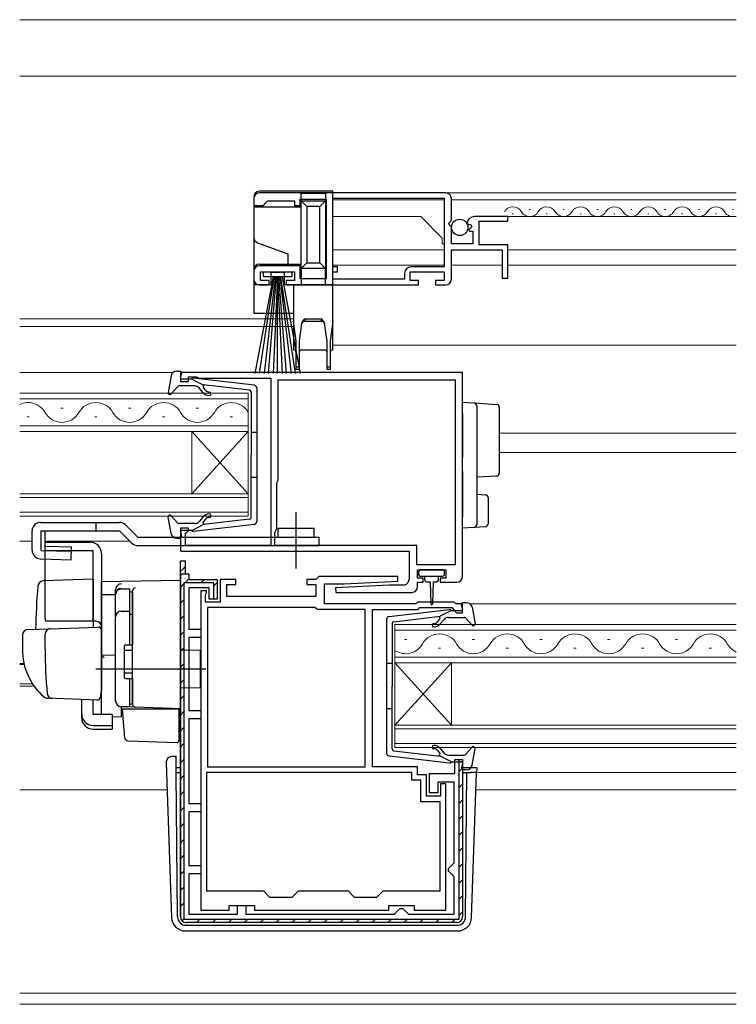
# Model space of a CAD drawing. Extents: x 0 to 1133, y 0 to 806.
# Drawn here: x 692 to 819, y 240 to 415 of the extents above; entities that cross this region are included whole.
import ezdxf

# ---------------------------------------------------------------- set-up
doc = ezdxf.new("R2010")
doc.units = 0
doc.linetypes.add('YCENTER_1', pattern=[13, 10, -1, 1, -1])
for name, color, linetype, lineweight in [('YKK_11', 7, 'CONTINUOUS', 30), ('YKK_12', 2, 'CONTINUOUS', 13), ('YKK_13', 4, 'CONTINUOUS', 30), ('YSS_K', 3, 'CONTINUOUS', 13)]:
    doc.layers.add(name, color=color, linetype=linetype, lineweight=lineweight)

msp = doc.modelspace()

# ---------------------------------------------------------------- linework, layer by layer
at = {"layer": 'YKK_11', "linetype": 'ByBlock', "lineweight": -2, "ltscale": 0.5}
for p, q in [((767.3, 384.1), (734.3, 384.1)), ((733.3, 383.1), (733.3, 381.9)), ((735, 381.9), (735.3, 382.2)), ((735.3, 382.2), (735.8, 382.7)), ((735.8, 382.7), (740.5, 382.7)), ((740.5, 382.7), (740.5, 381.9)), ((741.5, 381.9), (741.5, 383)), ((741.5, 383), (746.1, 383)), ((746.1, 383), (746.1, 368.9)), ((747.3, 383.2), (767, 383.2)), ((747.3, 371), (747.3, 383.2)), ((767, 383.2), (767, 371)), ((768.3, 379.27), (768.3, 383.1)), ((733.3, 381.9), (735, 381.9)), ((740.5, 381.9), (741.5, 381.9)), ((767.85, 378.73), (768.3, 379.27)), ((768, 378.4), (767.85, 378.73)), ((771.1, 378.72), (771.35, 378.51)), ((778.3, 379.9), (772.4, 379.9)), ((773.2, 374.9), (773.2, 379.1)), ((773.2, 379.1), (778.3, 379.1)), ((778.3, 379.1), (778.3, 379.9)), ((768.3, 378.1), (768, 378.4)), ((768.3, 375.1), (768.3, 378.1)), ((771.35, 378.51), (771.67, 378.59)), ((771.94, 378.12), (771.38, 377.56)), ((771.38, 377.56), (771.48, 377.3)), ((771.48, 377.3), (772.1, 377.3)), ((771.67, 378.59), (771.94, 378.12)), ((772.1, 377.3), (772.1, 375.1)), ((772.1, 375.1), (768.3, 375.1)), ((768.3, 368.8), (768.3, 374)), ((768.3, 374), (777.3, 374)), ((778.3, 374.9), (773.2, 374.9)), ((777.3, 374), (777.3, 369)), ((778.3, 369), (778.3, 374.9)), ((733.3, 370.2), (733.3, 368.8)), ((741.5, 371.2), (734.3, 371.2)), ((734.5, 368.6), (734.5, 370.1)), ((734.5, 370.1), (740.5, 370.1)), ((740.5, 370.1), (740.5, 368.6)), ((741.5, 368.9), (741.5, 371.2)), ((748.1, 371), (747.3, 371)), ((747.3, 368.8), (747.3, 370.1)), ((747.3, 370.1), (748.1, 370.1)), ((748.1, 370.1), (748.1, 371)), ((761, 368.6), (761, 370.1)), ((761, 370.1), (767, 370.1)), ((767, 371), (761.2, 371)), ((767, 370.1), (767, 368.6)), ((736, 368.6), (734.5, 368.6)), ((736, 367.8), (736, 368.6)), ((740.5, 368.6), (739, 368.6)), ((739, 368.6), (739, 367.8)), ((746.1, 368.9), (741.5, 368.9)), ((760, 368.8), (747.3, 368.8)), ((760, 369.8), (760, 368.8)), ((762.5, 368.6), (761, 368.6)), ((762.5, 367.8), (762.5, 368.6)), ((767, 368.6), (765.5, 368.6)), ((765.5, 368.6), (765.5, 367.8)), ((777.3, 369), (778.3, 369)), ((734.3, 367.8), (736, 367.8)), ((739, 367.8), (762.5, 367.8)), ((765.5, 367.8), (767.3, 367.8)), ((770.3, 352.3), (720.3, 352.3)), ((720.3, 352.3), (720.3, 350.7)), ((721.7, 350.7), (721.7, 351.5)), ((721.7, 351.5), (723.15, 351.5)), ((723.15, 351.5), (723.38, 351.4)), ((723.38, 351.4), (723.6, 351.3)), ((723.6, 351.3), (736.3, 351.3)), ((736.3, 351.3), (736.3, 321.6)), ((737.6, 333.2), (737.6, 351)), ((737.6, 351), (769, 351)), ((769, 351), (769, 318.2)), ((770.3, 316.1), (770.3, 352.3)), ((720.3, 350.7), (721.7, 350.7)), ((737.4, 332.75), (737.5, 332.98)), ((737.4, 324.6), (737.4, 332.75)), ((737.5, 332.98), (737.6, 333.2)), ((721.7, 324.7), (720.3, 324.7)), ((720.3, 324.7), (720.3, 320.6)), ((721.7, 324.3), (721.7, 324.7)), ((737, 323.91), (737.4, 324.6)), ((721.2, 323.8), (721.4, 324)), ((721.2, 321.6), (721.2, 323.8)), ((721.4, 324), (721.7, 324.3)), ((737, 321.6), (737, 323.91)), ((736.3, 321.6), (721.2, 321.6)), ((762.2, 321.6), (737, 321.6)), ((762.2, 318.2), (762.2, 321.6)), ((720.3, 320.6), (760.8, 320.6)), ((760.8, 320.6), (760.8, 315.6)), ((720.3, 255.8), (720.3, 318.9)), ((720.3, 318.9), (721.1, 318.9)), ((720.3, 316.6), (720.3, 318.5)), ((721.1, 318.9), (721.1, 316.6)), ((769, 318.2), (762.2, 318.2)), ((720.3, 316.6), (720.3, 255.8)), ((720.3, 316.6), (721.1, 316.6)), ((721.1, 316.6), (721.8, 316.6)), ((721.8, 316.6), (721.8, 315.6)), ((744.8, 316.1), (744.3, 315.6)), ((758.79, 316.1), (744.8, 316.1)), ((758.81, 315.3), (758.79, 316.1)), ((762.3, 315.8), (762.3, 317.3)), ((762.3, 317.3), (767.3, 317.3)), ((767.3, 317.3), (767.3, 315.8)), ((720.9, 315), (720.9, 255.4)), ((726.2, 315), (720.9, 315)), ((721.8, 315.6), (726.8, 315.6)), ((726.2, 312.1), (726.2, 315)), ((726.8, 315.6), (726.8, 312.1)), ((730.1, 315.6), (727.3, 315.6)), ((727.3, 315.6), (727.3, 311.6)), ((728.5, 312.6), (728.5, 314.7)), ((728.5, 314.7), (730.1, 314.7)), ((730.1, 314.7), (730.1, 315.6)), ((744.3, 315.6), (742.7, 315.6)), ((742.7, 315.6), (742.7, 314.7)), ((742.7, 314.7), (744.3, 314.7)), ((744.3, 314.7), (744.3, 312.6)), ((745.8, 311.3), (745.8, 314.8)), ((745.8, 314.8), (749.3, 314.8)), ((757.3, 314.6), (747.79, 314.1)), ((747.79, 314.1), (747.81, 313.3)), ((749.3, 314.8), (758.81, 315.3)), ((759.8, 314.6), (757.3, 314.6)), ((763.3, 315.8), (762.3, 315.8)), ((762.3, 314.3), (762.3, 315.1)), ((762.3, 315.1), (763.3, 315.1)), ((763.3, 315.1), (763.3, 315.8)), ((767.3, 315.8), (766.3, 315.8)), ((766.3, 315.8), (766.3, 315.1)), ((766.3, 315.1), (769.3, 315.1)), ((725.4, 314.1), (721.8, 314.1)), ((721.8, 314.1), (721.8, 306.8)), ((723.9, 313.6), (723.9, 257)), ((724.9, 313.6), (723.9, 313.6)), ((724.7, 312.75), (724.8, 312.98)), ((724.7, 311.6), (724.7, 312.75)), ((724.8, 312.98), (724.9, 313.2)), ((724.9, 313.2), (724.9, 313.6)), ((725.4, 312.1), (725.4, 314.1)), ((744.3, 312.6), (728.5, 312.6)), ((747.81, 313.3), (761.3, 313.3)), ((727.3, 311.6), (724.7, 311.6)), ((726.8, 312.1), (725.4, 312.1)), ((726.3, 312.1), (726.2, 312.1)), ((762, 311.3), (745.8, 311.3)), ((762.3, 311.6), (762, 311.3)), ((768.8, 311.6), (762.3, 311.6)), ((769.1, 311.3), (768.8, 311.6)), ((770.3, 311.3), (769.1, 311.3)), ((770.3, 309.7), (770.3, 311.3)), ((725.1, 310.6), (725.1, 282.4)), ((744.08, 310.6), (725.1, 310.6)), ((744.34, 310.45), (744.08, 310.6)), ((744.6, 310.3), (744.34, 310.45)), ((753, 310.3), (744.6, 310.3)), ((753, 282.4), (753, 310.3)), ((754.3, 282.4), (754.3, 310.3)), ((754.3, 310.3), (762.41, 310.3)), ((762.41, 310.3), (762.71, 310.6)), ((762.71, 310.6), (768.39, 310.6)), ((768.39, 310.6), (768.81, 310.17)), ((768.81, 310.17), (768.9, 309.98)), ((768.9, 309.98), (769.2, 309.7)), ((769.2, 309.7), (770.3, 309.7)), ((721.8, 306.8), (723.9, 306.8)), ((723.9, 306.8), (723.9, 305.3)), ((723.9, 305.3), (721.8, 305.3)), ((721.8, 305.3), (721.8, 292.4)), ((721.8, 292.4), (723.9, 292.4)), ((723.9, 292.4), (723.9, 290.9)), ((723.9, 290.9), (721.8, 290.9)), ((721.8, 290.9), (721.8, 275.9)), ((768.9, 281.2), (768.9, 283.7)), ((768.9, 283.7), (770.3, 283.7)), ((769.7, 255.4), (769.7, 283.7)), ((769.7, 283.7), (769.8, 283.7)), ((770.3, 283.7), (770.3, 255.8)), ((761.3, 281.4), (724.9, 281.4)), ((724.9, 281.4), (724.9, 260.4)), ((725.1, 282.4), (753, 282.4)), ((762.3, 282.4), (754.3, 282.4)), ((761.3, 280), (761.3, 281.4)), ((762.3, 281), (762.3, 282.4)), ((763.9, 281), (762.3, 281)), ((763.9, 277.2), (763.9, 281)), ((764.4, 277.8), (764.4, 281.2)), ((764.4, 281.2), (768.9, 281.2)), ((762.9, 280), (761.3, 280)), ((762.9, 276.2), (762.9, 280)), ((768.8, 279.7), (765.9, 279.7)), ((765.9, 279.7), (765.9, 277.8)), ((767.3, 279.4), (766.4, 279.4)), ((766.4, 279.4), (766.4, 277.2)), ((767.3, 257), (767.3, 279.4)), ((768.8, 265.4), (768.8, 279.7)), ((765.9, 277.8), (764.4, 277.8)), ((721.8, 275.9), (723.9, 275.9)), ((723.9, 275.9), (723.9, 274.4)), ((766.3, 276.2), (762.9, 276.2)), ((766.4, 277.2), (763.9, 277.2)), ((766.3, 260.4), (766.3, 276.2)), ((723.9, 274.4), (721.8, 274.4)), ((721.8, 274.4), (721.8, 264.9)), ((768.3, 264.9), (768.8, 265.4)), ((721.8, 264.9), (723.9, 264.9)), ((723.9, 264.9), (723.9, 263.4)), ((767.8, 264.4), (768.3, 264.9)), ((767.8, 263.9), (767.8, 264.4)), ((768.3, 263.4), (767.8, 263.9)), ((723.9, 263.4), (721.8, 263.4)), ((721.8, 263.4), (721.8, 256.3)), ((768.8, 262.9), (768.3, 263.4)), ((768.8, 256.3), (768.8, 262.9)), ((724.9, 260.4), (735, 260.4)), ((735, 260.4), (736.1, 259.3)), ((740.1, 259.3), (741.2, 260.4)), ((741.2, 260.4), (750, 260.4)), ((750, 260.4), (751.1, 259.3)), ((755.1, 259.3), (756.2, 260.4)), ((756.2, 260.4), (766.3, 260.4)), ((736.1, 259.3), (740.1, 259.3)), ((751.1, 259.3), (755.1, 259.3)), ((723.9, 257), (728.9, 257)), ((728.9, 257), (728.9, 257.8)), ((728.9, 257.8), (733.4, 257.8)), ((730.4, 256.3), (730.4, 257.8)), ((730.4, 257.8), (731.9, 257.8)), ((731.9, 257.8), (731.9, 256.3)), ((733.4, 257.8), (733.4, 257)), ((733.4, 257), (757.2, 257)), ((757.2, 257), (757.2, 257.8)), ((757.2, 257.8), (761.7, 257.8)), ((758.2, 256.3), (758.7, 256.8)), ((758.7, 256.8), (759.2, 257.3)), ((759.2, 257.3), (759.7, 257.3)), ((759.7, 257.3), (760.2, 256.8)), ((760.2, 256.8), (760.7, 256.3)), ((761.7, 257.8), (761.7, 257)), ((761.7, 257), (767.3, 257)), ((720.9, 255.4), (769.7, 255.4)), ((769.3, 254.8), (721.3, 254.8)), ((721.8, 256.3), (730.4, 256.3)), ((731.9, 256.3), (758.2, 256.3)), ((760.7, 256.3), (768.8, 256.3))]:
    msp.add_line(p, q, dxfattribs=at)
at = {"layer": 'YKK_11', "linetype": 'Continuous', "lineweight": -2}
for p, q in [((720.3, 317.03), (721.1, 317.83)), ((720.3, 314.2), (720.9, 314.8)), ((721.1, 315), (721.85, 315.74)), ((723.93, 315), (724.53, 315.6)), ((726.2, 314.44), (726.8, 315.04)), ((720.3, 311.37), (720.9, 311.97)), ((720.3, 308.54), (720.9, 309.14)), ((720.3, 305.71), (720.9, 306.31)), ((720.3, 302.88), (720.9, 303.48)), ((720.3, 300.05), (720.9, 300.65)), ((720.3, 297.23), (720.9, 297.83)), ((720.3, 294.4), (720.9, 295)), ((720.3, 291.57), (720.9, 292.17)), ((720.3, 288.74), (720.9, 289.34)), ((720.3, 285.91), (720.9, 286.51)), ((720.3, 283.08), (720.9, 283.68)), ((769.7, 281.57), (770.3, 282.17)), ((720.3, 280.26), (720.9, 280.86)), ((769.7, 278.74), (770.3, 279.34)), ((720.3, 277.43), (720.9, 278.03)), ((769.7, 275.92), (770.3, 276.52)), ((720.3, 274.6), (720.9, 275.2)), ((720.3, 271.77), (720.9, 272.37)), ((769.7, 273.09), (770.3, 273.69)), ((769.7, 270.26), (770.3, 270.86)), ((720.3, 268.94), (720.9, 269.54)), ((769.7, 267.43), (770.3, 268.03)), ((720.3, 266.11), (720.9, 266.71)), ((720.3, 263.29), (720.9, 263.89)), ((769.7, 264.6), (770.3, 265.2)), ((769.7, 261.77), (770.3, 262.37)), ((720.3, 260.46), (720.9, 261.06)), ((769.7, 258.95), (770.3, 259.55)), ((720.3, 257.63), (720.9, 258.23)), ((769.7, 256.12), (770.3, 256.72)), ((720.59, 255.09), (721.02, 255.52)), ((723.13, 254.8), (723.73, 255.4)), ((725.96, 254.8), (726.56, 255.4)), ((728.79, 254.8), (729.39, 255.4)), ((731.61, 254.8), (732.21, 255.4)), ((734.44, 254.8), (735.04, 255.4)), ((737.27, 254.8), (737.87, 255.4)), ((740.1, 254.8), (740.7, 255.4)), ((742.93, 254.8), (743.53, 255.4)), ((745.76, 254.8), (746.36, 255.4)), ((748.58, 254.8), (749.18, 255.4)), ((751.41, 254.8), (752.01, 255.4)), ((754.24, 254.8), (754.84, 255.4)), ((757.07, 254.8), (757.67, 255.4)), ((759.9, 254.8), (760.5, 255.4)), ((762.73, 254.8), (763.33, 255.4)), ((765.55, 254.8), (766.15, 255.4)), ((768.38, 254.8), (768.98, 255.4))]:
    msp.add_line(p, q, dxfattribs=at)
at = {"layer": 'YKK_11', "linetype": 'ByBlock', "lineweight": -2, "ltscale": 0.5}
for centre, radius, start, end in [((734.3, 383.1), 1, 90, 180), ((767.3, 383.1), 1, 0, 90), ((772.4, 378.6), 1.3, 90, 174.7841), ((734.3, 370.2), 1, 90, 180), ((761.2, 369.8), 1.2, 90, 180), ((734.3, 368.8), 1, 180, 270), ((767.3, 368.8), 1, 270, 360), ((769.3, 316.1), 1, 270, 360), ((759.8, 315.6), 1, 270, 360), ((761.3, 314.3), 1, 270.0021, 360), ((721.3, 255.8), 1, 180, 270), ((769.3, 255.8), 1, 270, 360)]:
    msp.add_arc(centre, radius, start, end, dxfattribs=at)
at = {"layer": 'YKK_12'}
for p, q in [((818.8, 384.1), (747.3, 384.1)), ((747.3, 382.91), (747.3, 371.27)), ((767, 382.9), (747.3, 382.9)), ((818.8, 382.9), (768.3, 382.9)), ((782.3, 381.16), (782.1, 381.16)), ((788.3, 381.16), (788.1, 381.16)), ((794.3, 381.16), (794.1, 381.16)), ((800.3, 381.16), (800.1, 381.16)), ((806.3, 381.16), (806.1, 381.16)), ((812.3, 381.16), (812.1, 381.16)), ((818.3, 381.16), (818.1, 381.16)), ((762.9, 379.9), (747.3, 379.9)), ((766.7, 376.1), (762.9, 379.9)), ((818.8, 379.9), (777.9, 379.9)), ((779.3, 380.4), (779.1, 380.4)), ((785.3, 380.4), (785.1, 380.4)), ((791.3, 380.4), (791.1, 380.4)), ((797.3, 380.4), (797.1, 380.4)), ((803.3, 380.4), (803.1, 380.4)), ((809.3, 380.4), (809.1, 380.4)), ((815.3, 380.4), (815.1, 380.4)), ((766.7, 375.1), (766.7, 376.1)), ((767, 374), (747.3, 374)), ((766.7, 375.1), (767, 375.1)), ((818.8, 374), (778.3, 374)), ((767, 371.3), (747.3, 371.3)), ((777.3, 371.3), (768.3, 371.3)), ((818.8, 371.3), (778.3, 371.3)), ((747.3, 367.8), (747.3, 357.1)), ((740.3, 361.8), (691.8, 361.8)), ((740.3, 360.4), (691.8, 360.4)), ((747.3, 357.1), (818.8, 357.1)), ((719.03, 352.3), (691.8, 352.3)), ((691.8, 348.6), (732.3, 348.6)), ((732.3, 347.6), (691.8, 347.6)), ((732.3, 341.8), (732.3, 348.6)), ((699.5, 345.96), (699.1, 345.96)), ((711.5, 345.96), (711.1, 345.96)), ((723.5, 345.96), (723.1, 345.96)), ((693.5, 344.44), (693.1, 344.44)), ((705.5, 344.44), (705.1, 344.44)), ((717.5, 344.44), (717.1, 344.44)), ((729.5, 344.44), (729.1, 344.44)), ((691.8, 342.8), (732.3, 342.8)), ((732.3, 341.8), (691.8, 341.8)), ((722.3, 341.8), (722.3, 330.8)), ((732.3, 341.8), (722.3, 330.8)), ((732.3, 330.8), (722.3, 341.8)), ((732.3, 341.8), (732.3, 330.8)), ((818.8, 341.5), (776.8, 341.5)), ((818.8, 338.1), (776.8, 338.1)), ((691.8, 330.8), (732.3, 330.8)), ((732.3, 330.1), (691.8, 330.1)), ((732.3, 326.8), (732.3, 330.8)), ((691.8, 327.5), (732.3, 327.5)), ((732.3, 326.8), (691.8, 326.8)), ((691.8, 322.4), (694, 322.4)), ((696.34, 322.4), (711.3, 322.4)), ((771.55, 311.3), (818.8, 311.3)), ((818.8, 307.6), (758.3, 307.6)), ((758.3, 307.6), (758.3, 300.8)), ((758.3, 306.6), (818.8, 306.6)), ((760.4, 304.96), (760, 304.96)), ((772.4, 304.96), (772, 304.96)), ((784.4, 304.96), (784, 304.96)), ((796.4, 304.96), (796, 304.96)), ((808.4, 304.96), (808, 304.96)), ((766.4, 303.44), (766, 303.44)), ((778.4, 303.44), (778, 303.44)), ((790.4, 303.44), (790, 303.44)), ((802.4, 303.44), (802, 303.44)), ((814.4, 303.44), (814, 303.44)), ((692.56, 300.71), (691.8, 300.71)), ((692.61, 300.5), (691.8, 300.5)), ((818.8, 301.8), (758.3, 301.8)), ((758.3, 300.8), (818.8, 300.8)), ((758.3, 300.8), (758.3, 289.8)), ((758.3, 300.8), (768.3, 289.8)), ((758.3, 289.8), (768.3, 300.8)), ((768.3, 300.8), (768.3, 289.8)), ((694.08, 297.1), (691.8, 297.1)), ((694.35, 296.7), (691.8, 296.7)), ((818.8, 289.8), (758.3, 289.8)), ((758.3, 289.8), (758.3, 285.8)), ((758.3, 289.1), (818.8, 289.1)), ((818.8, 286.5), (758.3, 286.5)), ((758.3, 285.8), (818.8, 285.8)), ((772.78, 281.4), (818.8, 281.4)), ((717.93, 278.3), (691.8, 278.3)), ((772.67, 278.3), (818.8, 278.3)), ((818.8, 242.3), (691.8, 242.3)), ((818.8, 240.3), (691.8, 240.3))]:
    msp.add_line(p, q, dxfattribs=at)
for centre, radius, start, end in [((779.2, 379.94), 1.72, 29.2025, 150.7975), ((782.2, 381.62), 1.72, 209.2025, 330.7975), ((785.2, 379.94), 1.72, 29.2025, 150.7975), ((788.2, 381.62), 1.72, 209.2025, 330.7975), ((791.2, 379.94), 1.72, 29.2025, 150.7975), ((794.2, 381.62), 1.72, 209.2025, 330.7975), ((797.2, 379.94), 1.72, 29.2025, 150.7975), ((800.2, 381.62), 1.72, 209.2025, 330.7975), ((803.2, 379.94), 1.72, 29.2025, 150.7975), ((806.2, 381.62), 1.72, 209.2025, 330.7975), ((809.2, 379.94), 1.72, 29.2025, 150.7975), ((812.2, 381.62), 1.72, 209.2025, 330.7975), ((815.2, 379.94), 1.72, 29.2025, 150.7975), ((818.2, 381.62), 1.72, 209.2025, 290.4363), ((693.3, 343.52), 3.44, 29.2025, 115.8776), ((705.3, 343.52), 3.44, 29.2025, 150.7975), ((717.3, 343.52), 3.44, 29.2025, 150.7975), ((729.3, 343.52), 3.44, 29.2025, 150.7975), ((699.3, 346.88), 3.44, 209.2025, 330.7975), ((711.3, 346.88), 3.44, 209.2025, 330.7975), ((723.3, 346.88), 3.44, 209.2025, 330.7975), ((766.2, 302.52), 3.44, 29.2025, 150.7975), ((778.2, 302.52), 3.44, 29.2025, 150.7975), ((790.2, 302.52), 3.44, 29.2025, 150.7975), ((802.2, 302.52), 3.44, 29.2025, 150.7975), ((814.2, 302.52), 3.44, 29.2025, 150.7975), ((760.2, 305.88), 3.44, 236.4947, 330.7975), ((772.2, 305.88), 3.44, 209.2025, 330.7975), ((784.2, 305.88), 3.44, 209.2025, 330.7975), ((796.2, 305.88), 3.44, 209.2025, 330.7975), ((808.2, 305.88), 3.44, 209.2025, 330.7975), ((820.2, 305.88), 3.44, 209.2025, 245.9793)]:
    msp.add_arc(centre, radius, start, end, dxfattribs=at)
at = {"layer": 'YKK_13'}
for p, q in [((747.3, 384.4), (734.3, 384.4)), ((746, 384), (741.7, 384)), ((741.7, 382.7), (741.7, 384)), ((746, 384), (746, 382.7)), ((747.3, 367.8), (747.3, 384.4)), ((733.3, 383.4), (733.3, 381.6)), ((741.7, 382.7), (746, 382.7)), ((741.7, 382.7), (742.7, 381.7)), ((741.7, 370.7), (741.7, 382.7)), ((746, 382.7), (745, 381.7)), ((746, 382.7), (746, 370.7)), ((741.7, 381.6), (733.3, 381.6)), ((733.3, 381.6), (733.3, 376.2)), ((742.7, 381.7), (742.7, 371.7)), ((745, 381.7), (742.7, 381.7)), ((745, 371.7), (745, 381.7)), ((733.3, 376.2), (733.3, 370.5)), ((733.95, 375.26), (739.3, 373.32)), ((739.3, 373.32), (739.3, 371.5)), ((742.7, 371.7), (741.7, 370.7)), ((742.7, 371.7), (745, 371.7)), ((745, 371.7), (746, 370.7)), ((733.3, 370.5), (733.3, 367.8)), ((734.3, 371.5), (739.3, 371.5)), ((735, 369.25), (735, 370.1)), ((735, 370.1), (740, 370.1)), ((736.3, 370), (736.3, 367.8)), ((738.7, 370), (736.3, 370)), ((738.7, 367.8), (738.7, 370)), ((739.3, 371.5), (741.7, 371.5)), ((740, 370.1), (740, 369.25)), ((746, 370.7), (741.7, 370.7)), ((741.7, 370.7), (741.7, 367.8)), ((746, 367.8), (746, 370.7)), ((736.7, 369.25), (733.5, 352.1)), ((734.3, 352.1), (736.9, 369.25)), ((740, 369.25), (735, 369.25)), ((737.1, 369.25), (735.1, 352.1)), ((735.9, 352.1), (737.3, 369.25)), ((737.5, 369.25), (736.7, 352.1)), ((737.5, 369.25), (738.3, 352.1)), ((737.5, 352.1), (737.5, 369.25)), ((739.1, 352.1), (737.7, 369.25)), ((737.9, 369.25), (739.9, 352.1)), ((740.7, 352.1), (738.1, 369.25)), ((738.3, 369.25), (741.5, 352.1)), ((733.3, 367.8), (733.3, 362.8)), ((736.3, 367.8), (733.3, 367.8)), ((740.3, 367.8), (738.7, 367.8)), ((740.3, 367.8), (740.3, 361.3)), ((747.3, 367.8), (740.3, 367.8)), ((747.3, 361.3), (747.3, 367.8)), ((733.3, 362.8), (740.3, 362.8)), ((740.8, 357.8), (740.3, 361.3)), ((740.3, 361.3), (740.3, 356.3)), ((742.37, 361.8), (742.23, 361.3)), ((745.36, 361.3), (742.23, 361.3)), ((742.37, 361.8), (745.22, 361.8)), ((745.36, 361.3), (745.22, 361.8)), ((747.3, 361.3), (746.8, 357.8)), ((747.3, 356.3), (747.3, 361.3)), ((741.75, 361), (741.3, 357.8)), ((746.3, 357.8), (745.84, 361)), ((740.8, 353.3), (740.8, 357.8)), ((741.3, 357.8), (741.3, 353.3)), ((746.3, 353.3), (746.3, 357.8)), ((746.8, 357.8), (746.8, 353.3)), ((741.8, 356.3), (745.8, 356.3)), ((719.63, 352.5), (720.2, 352.5)), ((740.8, 352.8), (740.8, 353.3)), ((740.8, 353.3), (741.3, 353.3)), ((741.3, 352.8), (740.8, 352.8)), ((741.3, 353.3), (741.3, 352.8)), ((746.3, 352.8), (746.3, 353.3)), ((746.3, 353.3), (746.8, 353.3)), ((746.8, 352.8), (746.3, 352.8)), ((746.8, 353.3), (746.8, 352.8)), ((718.65, 351.68), (718.1, 348.75)), ((720.31, 351.48), (720.49, 352.12)), ((722.3, 351.1), (720.6, 351.1)), ((722.3, 351.1), (724.3, 350.09)), ((733.36, 350.05), (722.62, 351.3)), ((719.81, 349.8), (718.62, 348.5)), ((722.83, 349.9), (720.03, 349.9)), ((724.28, 348.74), (723.6, 349.54)), ((732.53, 349.13), (724.3, 350.09)), ((724.74, 349.12), (724.37, 349.56)), ((724.57, 350.05), (724.58, 350.05)), ((733.8, 349.55), (733.8, 325.85)), ((732.8, 348.83), (732.8, 337.7)), ((770.3, 347), (772.33, 346.88)), ((770.3, 345), (770.3, 347)), ((772.33, 346.88), (776.33, 346.63)), ((772.8, 346.38), (772.8, 344.88)), ((776.8, 346.13), (776.8, 344.63)), ((770.3, 345), (770.3, 339.65)), ((772.8, 344.88), (772.8, 339.65)), ((776.8, 344.63), (776.8, 335.91)), ((732.8, 341.7), (733.8, 341.7)), ((770.3, 339.65), (770.3, 337.18)), ((772.8, 339.65), (772.8, 336.89)), ((732.8, 326.57), (732.8, 337.7)), ((776.8, 335.91), (776.8, 334.42)), ((732.8, 333.7), (733.8, 333.7)), ((770.3, 334.72), (770.3, 326.7)), ((772.8, 334.69), (772.8, 326.82)), ((776.33, 333.92), (772.8, 333.7)), ((772.8, 330.7), (774.33, 330.61)), ((774.8, 330.11), (774.8, 325.45)), ((718.65, 323.72), (718.1, 326.65)), ((719.81, 325.6), (718.62, 326.9)), ((724.28, 326.66), (723.6, 325.86)), ((770.3, 324.7), (770.3, 326.7)), ((772.8, 326.82), (772.8, 325.32)), ((695.5, 325.7), (709.51, 325.7)), ((705.3, 325.7), (705.3, 324.2)), ((710.57, 325.26), (712.73, 323.1)), ((722.83, 325.5), (720.03, 325.5)), ((722.3, 324.3), (724.3, 325.31)), ((733.36, 325.35), (722.62, 324.1)), ((732.53, 326.27), (724.3, 325.31)), ((724.74, 326.28), (724.37, 325.84)), ((744, 324.6), (737.6, 324.6)), ((737.6, 323.1), (737.6, 324.6)), ((744, 323.1), (744, 324.6)), ((772.33, 324.82), (770.3, 324.7)), ((774.33, 324.95), (772.33, 324.82)), ((694, 320.76), (694, 324.2)), ((694, 320.76), (694, 324.2)), ((695.62, 324.2), (709.51, 324.2)), ((695.62, 320.75), (695.62, 324.2)), ((696.34, 321.5), (696.34, 324.2)), ((709.51, 324.2), (711.67, 322.04)), ((712.73, 323.1), (744.8, 323.1)), ((719.63, 322.9), (720.2, 322.9)), ((720.31, 323.92), (720.49, 323.28)), ((722.3, 324.3), (720.6, 324.3)), ((744.8, 323.1), (744.8, 321.6)), ((696.3, 308.69), (696.3, 322.19)), ((696.3, 322.19), (704.3, 322.19)), ((696.34, 321.5), (701, 321.37)), ((700.94, 319.1), (701, 321.37)), ((712.73, 321.6), (744.8, 321.6)), ((695.62, 320.75), (700.98, 320.6)), ((704.8, 320.69), (696.3, 320.69)), ((704.8, 308.19), (704.8, 320.69)), ((706.3, 320.19), (706.3, 295.89)), ((695.46, 319.26), (700.94, 319.1)), ((762.5, 317), (762.5, 316.5)), ((766.8, 317.3), (762.8, 317.3)), ((762.8, 316.2), (766.8, 316.2)), ((763.55, 316.2), (763.55, 315.6)), ((766.05, 315.6), (766.05, 316.2)), ((767.1, 316.5), (767.1, 317)), ((704.8, 315.64), (695.97, 315.33)), ((704.8, 315.64), (704.8, 307.14)), ((720.3, 315.39), (706.3, 315.15)), ((706.3, 312.92), (706.3, 315.15)), ((706.3, 314.69), (706.3, 314.7)), ((706.3, 314.49), (706.3, 314.69)), ((720.3, 310.6), (720.3, 315.39)), ((763.95, 315.2), (764.55, 315.2)), ((764.55, 315.2), (764.65, 311.25)), ((765.05, 315.2), (764.95, 311.25)), ((765.05, 315.2), (765.65, 315.2)), ((706.3, 312.92), (708.8, 312.95)), ((706.3, 301.74), (706.3, 312.92)), ((708.8, 313.02), (708.8, 313.81)), ((708.8, 294.06), (708.8, 313.02)), ((708.8, 294.04), (708.8, 312.92)), ((709.8, 313.92), (711.3, 313.92)), ((711.3, 304.04), (711.3, 313.94)), ((711.3, 313.42), (711.8, 313.42)), ((711.8, 313.54), (711.8, 313.58)), ((711.8, 309.9), (711.8, 313.54)), ((711.8, 313.42), (711.8, 304.04)), ((711.8, 312.23), (711.8, 311.77)), ((770.3, 310.46), (770.12, 311.1)), ((770.98, 311.48), (770.41, 311.48)), ((771.96, 310.66), (772.51, 307.74)), ((709.8, 309.98), (711.3, 309.98)), ((711.3, 309.46), (711.8, 309.46)), ((711.8, 309.42), (711.8, 309.9)), ((711.8, 293.97), (711.8, 309.42)), ((720.3, 310.6), (720.3, 309.63)), ((720.3, 293.69), (720.3, 309.63)), ((757.25, 309.03), (767.99, 310.28)), ((758.08, 308.11), (766.31, 309.07)), ((766.04, 309.03), (766.03, 309.04)), ((768.31, 310.08), (766.31, 309.07)), ((767.78, 308.88), (770.58, 308.88)), ((768.31, 310.08), (770.01, 310.08)), ((705.3, 308.19), (696.43, 308.19)), ((697.05, 306.87), (705.78, 307.17)), ((756.81, 308.54), (756.81, 284.83)), ((757.81, 307.81), (757.81, 296.68)), ((765.87, 308.1), (766.24, 308.54)), ((766.33, 307.72), (767.01, 308.52)), ((770.8, 308.78), (771.99, 307.48)), ((692.3, 305.74), (692.3, 303.19)), ((693.27, 306.74), (697.05, 306.87)), ((696.3, 303.19), (696.3, 305.89)), ((706.3, 306.67), (706.3, 296.19)), ((710.3, 303.74), (710.3, 298.34)), ((710.6, 304.04), (711.8, 304.04)), ((711.8, 304.19), (711.8, 304.69)), ((706.3, 302.89), (706.3, 303.49)), ((706.3, 301.89), (706.3, 302.49)), ((708.8, 302.19), (706.3, 302.15)), ((706.3, 298.4), (706.3, 302.15)), ((710.3, 303.04), (711.8, 303.04)), ((723.8, 302.99), (720.3, 303.05)), ((723.8, 302.99), (723.8, 296.39)), ((706.3, 301.38), (706.3, 301.74)), ((706.3, 300.41), (706.3, 301.38)), ((706.3, 300.37), (706.3, 300.41)), ((757.81, 300.68), (756.81, 300.68)), ((724.8, 299.69), (705.3, 299.69)), ((706.3, 298.89), (706.3, 299.49)), ((706.3, 297.89), (706.3, 298.49)), ((706.3, 297.89), (706.3, 298.49)), ((706.3, 297.89), (706.3, 298.49)), ((706.3, 297.57), (706.3, 298.4)), ((710.3, 299.04), (711.8, 299.04)), ((706.3, 297.89), (706.3, 296.19)), ((706.3, 297.89), (706.3, 296.19)), ((706.3, 291.83), (706.3, 297.57)), ((710.6, 298.04), (711.8, 298.04)), ((711.3, 293.04), (711.3, 298.04)), ((711.8, 298.04), (711.8, 293.54)), ((711.8, 297.49), (711.8, 297.99)), ((757.81, 285.55), (757.81, 296.68)), ((706.26, 295.94), (706.07, 294.64)), ((706.3, 296.19), (706.26, 295.94)), ((723.8, 296.39), (720.3, 296.33)), ((697.56, 294.5), (696.71, 294.53)), ((705.56, 294.22), (696.73, 294.53)), ((702.8, 291.68), (702.8, 294.31)), ((704.8, 291.68), (704.8, 294.24)), ((711.3, 293.54), (711.8, 293.54)), ((711.8, 293.47), (711.8, 293.97)), ((720.3, 293.69), (720.3, 292.69)), ((702.8, 291.02), (702.8, 291.68)), ((708.2, 291.68), (704.8, 291.68)), ((708.2, 291.68), (708.2, 289.74)), ((712.28, 292.97), (709.77, 293.06)), ((709.77, 293.06), (709.77, 291.28)), ((711.3, 293.04), (709.8, 293.04)), ((710.28, 289.54), (710, 292.69)), ((710, 292.69), (710.03, 292.69)), ((710.03, 292.69), (720, 292.69)), ((720.3, 292.69), (712.28, 292.97)), ((719.3, 292.73), (720.3, 292.69)), ((720, 292.69), (720, 289.35)), ((757.81, 292.68), (756.81, 292.68)), ((704.8, 289.74), (708.2, 289.74)), ((708.2, 291.3), (709.77, 291.28)), ((708.2, 289.74), (708.2, 289.08)), ((704.8, 289.08), (708.2, 289.08)), ((710.32, 289.08), (710.28, 289.54)), ((710.46, 287.46), (710.32, 289.08)), ((720, 289.35), (720, 288.71)), ((720, 288.71), (720, 287)), ((710.94, 287.01), (719.69, 286.7)), ((758.08, 285.25), (766.31, 284.29)), ((765.87, 285.26), (766.24, 284.82)), ((766.33, 285.64), (767.01, 284.84)), ((767.78, 284.48), (770.58, 284.48)), ((770.8, 284.58), (771.99, 285.88)), ((771.96, 282.7), (772.51, 285.63)), ((717.79, 282.27), (717.82, 283.31)), ((718.82, 284.27), (719.54, 284.27)), ((718.82, 284.27), (719.54, 284.27)), ((718.82, 284.27), (718.82, 284.27)), ((719.55, 283.4), (719.54, 284.27)), ((719.55, 282.92), (719.55, 283.4)), ((719.56, 281.4), (719.55, 282.92)), ((757.25, 284.33), (767.99, 283.08)), ((768.31, 283.28), (766.31, 284.29)), ((768.31, 283.28), (770.01, 283.28)), ((770.3, 282.9), (770.12, 282.26)), ((717.79, 282.27), (717.82, 281.4)), ((717.82, 281.4), (718.72, 255.71)), ((719.56, 282.3), (720.3, 282.3)), ((719.79, 255.79), (719.56, 281.4)), ((719.56, 281.4), (720.3, 281.4)), ((770.3, 282.3), (772.31, 282.3)), ((770.3, 281.4), (771.04, 281.4)), ((770.98, 281.88), (770.41, 281.88)), ((770.81, 255.79), (771.04, 281.4)), ((771.04, 281.4), (771.78, 281.4)), ((772.78, 281.4), (771.78, 281.4)), ((771.88, 255.71), (772.78, 281.4)), ((772.81, 282.27), (772.78, 281.4)), ((721.29, 254.3), (721.21, 254.3)), ((721.21, 253.3), (769.39, 253.3)), ((721.29, 254.3), (769.31, 254.3)), ((769.39, 254.3), (769.31, 254.3))]:
    msp.add_line(p, q, dxfattribs=at)
at = {"layer": 'YKK_13', "linetype": 'YCENTER_1'}
msp.add_line((740.8, 317.51), (740.8, 327.6), dxfattribs=at)
at = {"layer": 'YKK_13'}
msp.add_circle((769.79, 378), 1.45, dxfattribs=at)
for centre, radius, start, end in [((734.3, 383.4), 1, 90, 180), ((734.3, 376.2), 1, 180, 250), ((734.3, 370.5), 1, 90, 180), ((742.23, 360.8), 0.5, 90, 171.8699), ((743.19, 360.53), 1.51, 122.6196, 161.6201), ((744.41, 360.53), 1.51, 18.3799, 57.3804), ((745.36, 360.8), 0.5, 8.1301, 90), ((740.3, 355.8), 0.5, 0, 90), ((741.8, 355.8), 0.5, 90, 180), ((745.8, 355.8), 0.5, 0, 90), ((747.3, 355.8), 0.5, 90, 180), ((719.63, 351.5), 1, 90, 169.4879), ((720.2, 352.2), 0.3, 344.4346, 90), ((720.6, 351.4), 0.3, 164.4346, 270), ((722.58, 351), 0.3, 83.3791, 160.5288), ((720.03, 349.6), 0.3, 90, 137.6447), ((722.83, 348.9), 1, 40, 90), ((724.6, 349.75), 0.3, 83.3791, 220), ((725.42, 349.7), 0.9, 220, 270), ((732.5, 348.83), 0.3, 0, 83.3791), ((733.3, 349.55), 0.5, 0, 83.3791), ((718.4, 348.7), 0.3, 169.4879, 317.6447), ((725.42, 349.7), 1.5, 220, 270), ((725.42, 348.5), 0.3, 270, 90), ((772.3, 346.38), 0.5, 0, 86.5), ((776.3, 346.13), 0.5, 0, 86.5), ((776.3, 334.42), 0.5, 273.5, 0), ((774.3, 330.11), 0.5, 0, 86.5), ((718.4, 326.7), 0.3, 42.3553, 190.5121), ((725.42, 325.7), 1.5, 90, 140), ((725.42, 325.7), 0.9, 90, 140), ((725.42, 326.9), 0.3, 270, 90), ((732.5, 326.57), 0.3, 276.6209, 0), ((695.5, 324.2), 1.5, 90, 180), ((709.51, 324.2), 1.5, 45, 90), ((720.03, 325.8), 0.3, 222.3553, 270), ((722.83, 326.5), 1, 270, 320), ((724.6, 325.65), 0.3, 140, 276.6209), ((733.3, 325.85), 0.5, 276.6209, 0), ((772.3, 325.32), 0.5, 273.5, 0), ((774.3, 325.45), 0.5, 273.5, 0), ((719.63, 323.9), 1, 190.5121, 270), ((720.2, 323.2), 0.3, 270, 15.5654), ((720.6, 324), 0.3, 90, 195.5654), ((722.58, 324.4), 0.3, 199.4712, 276.6209), ((704.3, 320.19), 2, 0, 90), ((712.73, 323.1), 1.5, 225, 270), ((695.5, 320.76), 1.5, 180, 268.3634), ((762.8, 317), 0.3, 90, 180), ((762.8, 316.5), 0.3, 180, 270), ((766.8, 317), 0.3, 0, 90), ((766.8, 316.5), 0.3, 270, 0), ((809.6, 304.69), 115, 175.1492, 178.9576), ((696.01, 314.33), 1, 92, 175.1492), ((709.8, 313.81), 1, 128.5722, 180), ((709.81, 313.8), 1.01, 92.3929, 128.6594), ((763.95, 315.6), 0.4, 180, 270), ((765.65, 315.6), 0.4, 270, 359.9978), ((709.8, 313.02), 0.998, 91.8752, 180.0176), ((709.8, 312.92), 1, 90, 180), ((712.37, 313.53), 0.569, 98.6541, 174.8787), ((764.8, 311.25), 0.15, 181.5265, 358.4731), ((770.41, 311.18), 0.3, 90, 195.5654), ((770.98, 310.48), 1, 10.5121, 90), ((709.8, 308.98), 1, 90, 180), ((757.31, 308.54), 0.5, 96.6209, 180), ((766.01, 308.73), 0.3, 320, 96.6209), ((767.78, 307.88), 1, 90, 140), ((768.03, 309.98), 0.3, 19.4712, 96.6209), ((770.01, 310.38), 0.3, 270, 15.5654), ((770.58, 308.58), 0.3, 42.3553, 90), ((697.3, 308.69), 1, 180, 210), ((705.3, 307.19), 1, 0, 90), ((705.8, 306.67), 0.5, 0, 92), ((758.11, 307.81), 0.3, 96.6209, 180), ((765.18, 307.48), 0.3, 90, 270), ((765.18, 308.68), 0.9, 270, 320), ((765.18, 308.68), 1.5, 270, 320), ((772.21, 307.68), 0.3, 222.3553, 10.5121), ((693.3, 305.74), 1, 92, 180), ((697.3, 305.89), 1, 92, 180), ((710.6, 303.74), 0.3, 90, 180), ((703.3, 303.09), 11, 179.4814, 229.1719), ((777.3, 303.2), 81, 180.0086, 185.5306), ((701.31, 296.26), 7.72, 44.7071, 49.6811), ((710.6, 298.34), 0.3, 180, 270), ((697.67, 295.49), 1, 185.5306, 268), ((696.76, 295.53), 1, 229.1719, 268), ((705.57, 294.72), 0.5, 268, 351.4692), ((709.8, 294.06), 1, 180, 268), ((709.8, 294.04), 1, 180, 270), ((712.3, 293.47), 0.5, 180, 268), ((706.8, 291.83), 0.5, 180, 196.5703), ((710.96, 287.51), 0.5, 185, 268.027), ((719.7, 287), 0.3, 268, 0), ((765.18, 285.88), 0.3, 90, 270), ((765.18, 284.68), 1.5, 40, 90), ((757.31, 284.83), 0.5, 180, 263.3791), ((758.11, 285.55), 0.3, 180, 263.3791), ((765.18, 284.68), 0.9, 40, 90), ((766.01, 284.63), 0.3, 263.3791, 40), ((767.78, 285.48), 1, 220, 270), ((770.58, 284.78), 0.3, 270, 317.6447), ((772.21, 285.68), 0.3, 349.4879, 137.6447), ((768.03, 283.38), 0.3, 263.3791, 340.5288), ((770.01, 282.98), 0.3, 344.4346, 90), ((770.98, 282.88), 1, 270, 349.4879), ((770.41, 282.18), 0.3, 164.4346, 270), ((721.21, 255.8), 2.5, 182, 270), ((721.29, 255.8), 1.5, 180.5, 270), ((769.31, 255.8), 1.5, 270, 359.5), ((769.39, 255.8), 2.5, 270, 358)]:
    msp.add_arc(centre, radius, start, end, dxfattribs=at)
for centre in [(704.8, 291.68), (704.8, 291.02)]:
    msp.add_ellipse(centre, major_axis=(2, 0), ratio=0.971846, start_param=3.141593, end_param=4.712389, dxfattribs=at)
at = {"layer": 'YKK_13', "extrusion": (0, 0, -1)}
for centre, major_axis, ratio, start_param, end_param in [((718.82, 283.27), (-1, -0.017), 0.999086, 0.05247, 1.588216), ((772.31, 282.27), (-0.5, 0), 0.052503, 1.573856, 3.143435)]:
    msp.add_ellipse(centre, major_axis=major_axis, ratio=ratio, start_param=start_param, end_param=end_param, dxfattribs=at)
at = {"layer": 'YKK_13'}
for points in [[(770.3, 334.72), (770.3, 335.15), (770.3, 335.58), (770.3, 336.2), (770.3, 336.4), (770.3, 336.8), (770.3, 337), (770.3, 337.18)], [(772.8, 336.89), (772.8, 336.56), (772.8, 336.2), (772.8, 335.65), (772.8, 335.46), (772.8, 335.07), (772.8, 334.88), (772.8, 334.69)]]:
    msp.add_open_spline(points, degree=3, knots=[0, 0, 0, 0, 0.5, 0.5, 0.75, 0.75, 1, 1, 1, 1], dxfattribs=at)
at = {"layer": 'YSS_K'}
for p, q in [((691.8, 414.8), (818.8, 414.8)), ((818.8, 404.8), (691.8, 404.8))]:
    msp.add_line(p, q, dxfattribs=at)

doc.saveas('drawing.dxf')
